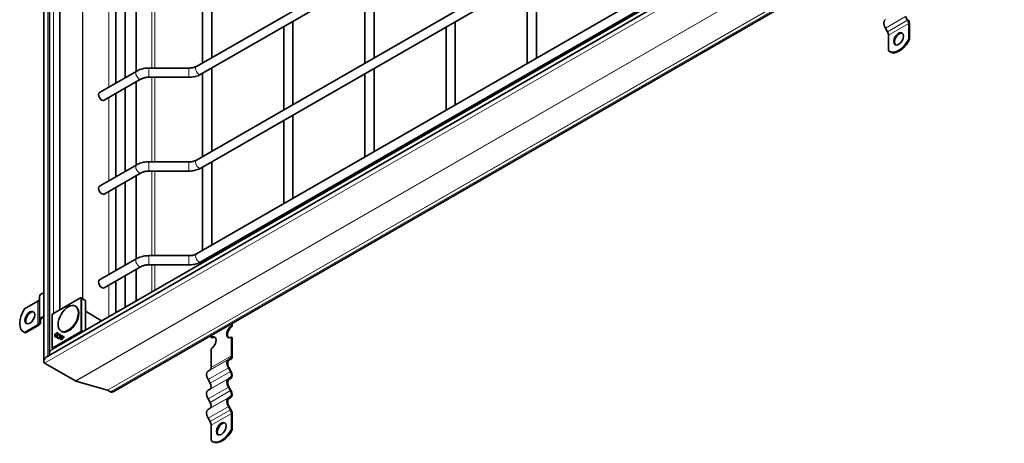
# Model space of a CAD drawing. Units: millimetres. Extents: x 0 to 2376, y 0 to 1680.
# Drawn here: x 1650 to 1878, y 1193 to 1292 of the extents above; entities that cross this region are included whole.
import ezdxf

# ---------------------------------------------------------------- set-up
doc = ezdxf.new("R2010")
doc.units = ezdxf.units.MM
doc.header["$LTSCALE"] = 4
doc.layers.add('Viditelná (ISO)', color=7, linetype='Continuous', lineweight=35)
doc.layers.add('Viditelná tenká (ISO)', color=7, linetype='Continuous', lineweight=9)

msp = doc.modelspace()

# ---------------------------------------------------------------- linework, layer by layer
at = {"layer": 'Viditelná (ISO)'}
for p, q in [((1655.154, 1453.983), (1655.154, 1212.344)), ((1656.437, 1453.24), (1656.437, 1214.13)), ((1658.882, 1444.957), (1658.882, 1224.339)), ((1690.611, 1280.937), (1861.271, 1379.213)), ((1691.676, 1279.088), (1862.335, 1377.364)), ((1690.611, 1259.136), (1861.271, 1357.412)), ((1691.676, 1257.287), (1862.335, 1355.563)), ((1655.715, 1213.315), (1863.591, 1333.022)), ((1656.998, 1215.101), (1862.686, 1333.548)), ((1690.611, 1237.334), (1855.634, 1332.365)), ((1691.676, 1235.486), (1855.659, 1329.917)), ((1671.389, 1205.341), (1878.353, 1324.523)), ((1694.195, 1302.34), (1694.195, 1283.001)), ((1731.908, 1302.256), (1731.908, 1282.917)), ((1769.62, 1282.833), (1769.62, 1302.172)), ((1692.062, 1301.112), (1692.062, 1281.772)), ((1729.774, 1301.028), (1729.774, 1281.688)), ((1767.487, 1281.604), (1767.487, 1300.944)), ((1674.053, 1297.652), (1674.053, 1278.312)), ((1676.607, 1279.783), (1676.607, 1299.122)), ((1671.92, 1296.423), (1671.92, 1277.084)), ((1713.052, 1291.398), (1713.052, 1272.058)), ((1750.764, 1291.314), (1750.764, 1271.974)), ((1788.476, 1290.814), (1788.476, 1291.229)), ((1855.888, 1291.708), (1855.422, 1292.516)), ((1856.137, 1287.277), (1856.137, 1290.871)), ((1856.325, 1290.763), (1856.325, 1287.168)), ((1710.918, 1290.169), (1710.918, 1270.83)), ((1748.631, 1290.085), (1748.631, 1270.746)), ((1786.343, 1289.586), (1786.343, 1290.001)), ((1851.174, 1288.993), (1850.708, 1289.802)), ((1851.423, 1284.562), (1851.423, 1288.156)), ((1856.137, 1287.277), (1856.325, 1287.168)), ((1851.839, 1284.291), (1851.651, 1284.399)), ((1668.117, 1274.894), (1676.737, 1279.857)), ((1679.532, 1280.539), (1688.881, 1280.539)), ((1692.062, 1279.311), (1692.062, 1259.971)), ((1694.195, 1280.539), (1694.195, 1261.2)), ((1729.774, 1279.226), (1729.774, 1259.887)), ((1731.908, 1280.455), (1731.908, 1261.116)), ((1767.487, 1278.727), (1767.487, 1279.142)), ((1769.62, 1279.956), (1769.62, 1280.371)), ((1669.182, 1273.045), (1677.801, 1278.009)), ((1676.607, 1257.982), (1676.607, 1277.321)), ((1679.532, 1278.406), (1688.881, 1278.406)), ((1671.92, 1274.622), (1671.92, 1255.282)), ((1674.053, 1275.85), (1674.053, 1256.511)), ((1710.918, 1268.368), (1710.918, 1249.028)), ((1713.052, 1269.596), (1713.052, 1250.257)), ((1748.631, 1268.284), (1748.631, 1267.869)), ((1750.764, 1269.512), (1750.764, 1269.097)), ((1679.532, 1258.738), (1688.881, 1258.738)), ((1694.195, 1258.738), (1694.195, 1239.398)), ((1731.908, 1258.654), (1731.908, 1258.238)), ((1668.117, 1253.093), (1676.737, 1258.056)), ((1669.182, 1251.244), (1677.801, 1256.207)), ((1679.532, 1256.605), (1688.881, 1256.605)), ((1692.062, 1257.509), (1692.062, 1238.17)), ((1729.774, 1257.425), (1729.774, 1257.01)), ((1674.053, 1254.049), (1674.053, 1234.71)), ((1676.607, 1236.18), (1676.607, 1255.52)), ((1671.92, 1252.821), (1671.92, 1233.481)), ((1713.052, 1247.795), (1713.052, 1247.38)), ((1710.918, 1246.567), (1710.918, 1246.151)), ((1668.117, 1231.291), (1676.737, 1236.255)), ((1679.532, 1236.937), (1688.881, 1236.937)), ((1692.062, 1235.708), (1692.062, 1235.293)), ((1694.195, 1236.937), (1694.195, 1236.521)), ((1669.182, 1229.443), (1677.801, 1234.406)), ((1676.607, 1226.393), (1676.607, 1233.719)), ((1679.532, 1234.804), (1688.881, 1234.804)), ((1671.92, 1231.019), (1671.92, 1223.694)), ((1674.053, 1232.248), (1674.053, 1224.922)), ((1654.143, 1227.37), (1654.143, 1221.92)), ((1657.259, 1223.404), (1663.672, 1227.097)), ((1664.66, 1226.621), (1663.803, 1227.098)), ((1664.794, 1226.544), (1664.661, 1226.621)), ((1664.822, 1226.482), (1664.822, 1219.606)), ((1650.682, 1224.554), (1653.791, 1226.344)), ((1662.62, 1225.115), (1662.488, 1225.191)), ((1654.143, 1221.382), (1654.143, 1221.92)), ((1654.409, 1221.92), (1654.409, 1221.382)), ((1657.059, 1215.644), (1657.059, 1223.058)), ((1657.077, 1223.124), (1657.21, 1223.355)), ((1668.595, 1221.779), (1664.822, 1224.006)), ((1650.682, 1219.103), (1653.791, 1220.894)), ((1653.98, 1220.785), (1650.871, 1218.995)), ((1698.763, 1220.63), (1698.763, 1221.104)), ((1698.763, 1220.63), (1698.952, 1220.521)), ((1698.952, 1221.213), (1698.952, 1220.521)), ((1650.625, 1219.107), (1650.436, 1219.216)), ((1650.682, 1219.103), (1650.871, 1218.995)), ((1657.887, 1218.193), (1657.981, 1218.138)), ((1658.262, 1218.844), (1658.357, 1218.791)), ((1658.304, 1218.065), (1658.418, 1218.095)), ((1658.304, 1218.065), (1658.399, 1218.01)), ((1658.41, 1218.013), (1658.399, 1218.01)), ((1658.487, 1217.845), (1658.581, 1217.789)), ((1658.576, 1218.541), (1658.672, 1218.487)), ((1658.607, 1218.427), (1658.576, 1218.541)), ((1658.672, 1218.487), (1658.675, 1218.476)), ((1658.862, 1218.496), (1658.957, 1218.443)), ((1659.293, 1219.338), (1659.161, 1219.414)), ((1659.269, 1218.095), (1659.363, 1218.042)), ((1659.599, 1217.903), (1659.269, 1218.095)), ((1659.321, 1218.431), (1659.405, 1218.383)), ((1659.321, 1218.431), (1659.404, 1218.382)), ((1659.338, 1218.248), (1659.704, 1218.036)), ((1659.338, 1218.248), (1659.431, 1218.193)), ((1659.686, 1217.854), (1659.363, 1218.042)), ((1659.784, 1217.988), (1659.431, 1218.193)), ((1659.599, 1217.903), (1659.686, 1217.854)), ((1659.704, 1218.036), (1659.784, 1217.989)), ((1659.781, 1218.165), (1659.864, 1218.116)), ((1659.781, 1218.165), (1659.864, 1218.116)), ((1694.049, 1217.915), (1694.049, 1218.39)), ((1694.238, 1217.807), (1694.049, 1217.915)), ((1698.952, 1217.905), (1698.763, 1218.014)), ((1698.763, 1213.657), (1698.763, 1218.014)), ((1698.952, 1217.905), (1698.952, 1213.549)), ((1657.124, 1215.529), (1657.428, 1215.348)), ((1694.049, 1210.943), (1694.049, 1215.299)), ((1698.048, 1212.836), (1698.515, 1213.107)), ((1698.648, 1212.876), (1698.181, 1212.605)), ((1655.318, 1211.982), (1662.506, 1207.843)), ((1655.318, 1211.982), (1662.506, 1207.843)), ((1693.334, 1210.121), (1693.8, 1210.392)), ((1698.515, 1210.024), (1698.048, 1210.832)), ((1698.181, 1210.909), (1698.648, 1210.101)), ((1693.8, 1207.309), (1693.334, 1208.117)), ((1698.048, 1208.365), (1698.515, 1208.636)), ((1698.648, 1208.405), (1698.181, 1208.134)), ((1669.932, 1205.663), (1662.619, 1207.795)), ((1662.619, 1207.795), (1669.932, 1205.663)), ((1693.334, 1205.651), (1693.8, 1205.922)), ((1698.515, 1205.553), (1698.048, 1206.361)), ((1698.181, 1206.439), (1698.648, 1205.63)), ((1670.637, 1205.266), (1669.988, 1205.64)), ((1669.988, 1205.64), (1670.637, 1205.266)), ((1693.8, 1202.838), (1693.334, 1203.647)), ((1698.048, 1203.895), (1698.515, 1204.166)), ((1698.648, 1203.935), (1698.181, 1203.664)), ((1693.334, 1201.18), (1693.8, 1201.451)), ((1698.515, 1201.082), (1698.048, 1201.891)), ((1698.181, 1201.968), (1698.648, 1201.16)), ((1693.8, 1198.368), (1693.334, 1199.176)), ((1698.763, 1196.651), (1698.763, 1200.246)), ((1698.952, 1200.137), (1698.952, 1196.543)), ((1694.049, 1193.937), (1694.049, 1197.531)), ((1698.763, 1196.651), (1698.952, 1196.543)), ((1694.465, 1193.665), (1694.277, 1193.774))]:
    msp.add_line(p, q, dxfattribs=at)
for centre, start, end in [((1663.738, 1226.981), 60.93053, 119.93599), ((1657.193, 1223.058), 149.99996, 180), ((1657.326, 1223.289), 119.93599, 149.99996), ((1657.193, 1215.644), 180, 239.19746)]:
    msp.add_arc(centre, 0.133, start, end, dxfattribs=at)
for centre, major_axis, ratio, start_param, end_param in [((1851.574, 1290.305), (-0.865, 1.502), 0.5780931, 0.0019337, 1.57273), ((1855.288, 1291.36), (-0.599, 1.04), 0.5780931, 3.9289245, 4.7143227), ((1855.288, 1291.36), (0.732, -1.271), 0.5780931, 0.7873319, 1.57273), ((1850.574, 1288.645), (-0.599, 1.04), 0.5780931, 3.9289245, 4.7143227), ((1853.968, 1287.225), (0.798, 1.387), 0.5780931, 0.1178968, 3.0236958), ((1853.78, 1288.097), (-2.129, -3.697), 0.5780931, 6.1699839, 7.9633156), ((1853.968, 1287.988), (-2.129, -3.697), 0.5780931, 0, 1.6801303), ((1668.65, 1273.97), (0.532, -0.924), 0.5780931, 3.1415927, 6.2831853), ((1668.65, 1252.168), (0.532, -0.924), 0.5780931, 3.1415927, 6.2831853), ((1668.65, 1230.367), (0.532, -0.924), 0.5780931, 3.1415927, 6.2831853), ((1652.943, 1226.833), (1.2, 0), 0.5758617, 5.4977871, 6.2831853), ((1655.876, 1227.37), (-1.733, 0), 0.5758617, 5.1416901, 6.2831853), ((1664.594, 1226.505), (0.067, 0.116), 0.5780491, 6.2812519, 6.2919281), ((1664.728, 1226.428), (0.067, 0.116), 0.5780491, 5.4958918, 6.2812519), ((1652.565, 1222.913), (-2.129, -3.697), 0.5780931, 4.5991876, 6.3925193), ((1660.956, 1222.226), (-1.663, -2.889), 0.5780931, 0, 3.1415927), ((1652.094, 1222.424), (0.798, 1.387), 0.5780931, 0.1178968, 3.0236958), ((1655.876, 1221.92), (-1.733, 0), 0.5758617, 5.1416901, 6.2831853), ((1655.876, 1221.92), (-1.467, 0), 0.5758617, 5.2266764, 6.2831853), ((1652.943, 1221.382), (1.2, 0), 0.5758617, 5.4977871, 6.2831853), ((1652.943, 1221.382), (1.467, 0), 0.5758617, 5.4977871, 6.2831853), ((1698.763, 1219.322), (-0.798, -1.387), 0.5780931, 3.9250571, 7.0666498), ((1698.952, 1219.213), (-0.798, -1.387), 0.5780931, 3.9250571, 6.1652885), ((1652.754, 1222.804), (-2.129, -3.697), 0.5780931, 0, 0.1093339), ((1658.17, 1218.464), (-0.27, -0.47), 0.5780931, 5.1145148, 6.1148992), ((1658.17, 1218.464), (-0.188, -0.327), 0.5780931, 6.2770025, 7.2549337), ((1658.17, 1218.464), (0.27, 0.47), 0.5780931, 0.1682861, 1.1686705), ((1658.676, 1218.17), (0.271, 0.471), 0.5780931, 2.1052183, 7.3284492), ((1658.17, 1218.464), (0.188, 0.327), 0.5780931, 5.3114369, 6.2893681), ((1658.77, 1218.116), (-0.27, -0.47), 0.5780931, 5.2489862, 6.1148992), ((1658.676, 1218.17), (-0.188, -0.326), 0.5780931, 5.2524812, 10.4700418), ((1658.77, 1218.116), (-0.188, -0.327), 0.5780931, 6.2770025, 7.2549337), ((1658.77, 1218.116), (0.27, 0.47), 0.5780931, 0.1682861, 1.0431162), ((1658.77, 1218.116), (0.188, 0.327), 0.5780931, 5.3114369, 6.2893681), ((1659.992, 1218.049), (0.667, 1.158), 0.5780931, 1.5732715, 2.5039477), ((1659.199, 1218.509), (-0.667, -1.158), 0.5780931, 0.6337776, 1.5644537), ((1660.087, 1217.994), (-0.666, -1.157), 0.5780931, 5.1697506, 5.5551938), ((1659.992, 1218.049), (-0.584, -1.013), 0.5780931, 4.9908577, 5.5354356), ((1659.199, 1218.509), (0.584, 1.013), 0.5780931, 3.885475, 4.4300529), ((1659.293, 1218.455), (0.584, 1.014), 0.5780931, 3.8845571, 4.1839386), ((1660.087, 1217.994), (-0.666, -1.157), 0.5780931, 4.82784, 4.9554302), ((1660.017, 1218.093), (-0.584, -1.013), 0.5780931, 4.7592241, 4.8884709), ((1659.174, 1218.465), (0.584, 1.014), 0.5780931, 4.6205398, 4.748949), ((1694.049, 1216.607), (0.798, 1.387), 0.5780931, 3.9250571, 7.0666498), ((1694.238, 1216.499), (0.798, 1.387), 0.5780931, 0.1178968, 0.7834645), ((1656.997, 1214.454), (0.396, 0.686), 0.5769785, 0.7844313, 3.0248228), ((1656.997, 1214.454), (0.396, 0.686), 0.5769785, 0.7844313, 3.0248228), ((1655.714, 1212.668), (0.396, 0.686), 0.5769785, 0.7844313, 3.1425595), ((1655.714, 1212.668), (0.396, 0.686), 0.5769785, 0.7844313, 3.1425595), ((1698.915, 1211.335), (-0.865, 1.502), 0.5780931, 0.0019337, 1.57273), ((1697.915, 1214.146), (0.599, -1.04), 0.5780931, 0.0019337, 0.7873319), ((1697.915, 1214.146), (0.732, -1.271), 0.5780931, 0.0019337, 0.7873319), ((1693.2, 1211.431), (0.599, -1.04), 0.5780931, 0.0019337, 0.7873319), ((1698.915, 1211.335), (-0.732, 1.271), 0.5780931, 0.0019337, 1.57273), ((1694.2, 1208.62), (-0.865, 1.502), 0.5780931, 0.0019337, 1.57273), ((1698.915, 1206.864), (-0.865, 1.502), 0.5780931, 0.0019337, 1.57273), ((1698.915, 1206.864), (-0.732, 1.271), 0.5780931, 0.0019337, 1.57273), ((1697.915, 1209.675), (0.599, -1.04), 0.5780931, 0.0019337, 1.57273), ((1697.915, 1209.675), (0.732, -1.271), 0.5780931, 0.0019337, 1.57273), ((1663.261, 1209.149), (-0.755, -1.306), 0.5769785, 0.0009669, 0.1405932), ((1663.261, 1209.149), (-0.755, -1.306), 0.5769785, 0.0009669, 0.1405932), ((1693.2, 1206.961), (0.599, -1.04), 0.5780931, 0.0019337, 1.57273), ((1669.611, 1204.986), (0.377, 0.653), 0.5769785, 0.0009669, 0.1405932), ((1669.611, 1204.986), (0.377, 0.653), 0.5769785, 0.0009669, 0.1405932), ((1671.391, 1206.573), (-0.755, -1.306), 0.5769785, 0.0009669, 0.7844313), ((1671.391, 1206.573), (-0.755, -1.306), 0.5769785, 0.0009669, 0.7844313), ((1694.2, 1204.15), (-0.865, 1.502), 0.5780931, 0.0019337, 1.57273), ((1698.915, 1202.394), (-0.865, 1.502), 0.5780931, 0.0019337, 1.57273), ((1698.915, 1202.394), (-0.732, 1.271), 0.5780931, 0.0019337, 1.57273), ((1697.915, 1205.205), (0.599, -1.04), 0.5780931, 0.0019337, 1.57273), ((1697.915, 1205.205), (0.732, -1.271), 0.5780931, 0.0019337, 1.57273), ((1693.2, 1202.49), (0.599, -1.04), 0.5780931, 0.0019337, 1.57273), ((1694.2, 1199.679), (-0.865, 1.502), 0.5780931, 0.0019337, 1.57273), ((1697.915, 1200.734), (-0.599, 1.04), 0.5780931, 3.9289245, 4.7143227), ((1697.915, 1200.734), (0.732, -1.271), 0.5780931, 0.7873319, 1.57273), ((1693.2, 1198.02), (-0.599, 1.04), 0.5780931, 3.9289245, 4.7143227), ((1696.406, 1197.471), (-2.129, -3.697), 0.5780931, 6.1699839, 7.9633156), ((1696.595, 1196.6), (0.798, 1.387), 0.5780931, 0.1178968, 3.0236958), ((1696.595, 1197.363), (-2.129, -3.697), 0.5780931, 0, 1.6801303)]:
    msp.add_ellipse(centre, major_axis=major_axis, ratio=ratio, start_param=start_param, end_param=end_param, dxfattribs=at)
for centre, major_axis in [((1853.78, 1287.334), (0.798, 1.387)), ((1651.905, 1222.533), (-0.798, -1.387)), ((1660.824, 1222.302), (1.663, 2.889)), ((1658.076, 1218.518), (0.271, 0.471)), ((1658.076, 1218.518), (0.188, 0.326)), ((1696.406, 1196.708), (0.798, 1.387))]:
    msp.add_ellipse(centre, major_axis=major_axis, ratio=0.5780931, dxfattribs=at)
for points, knots in [([(1676.737, 1279.857), (1676.897, 1279.95), (1677.065, 1280.032), (1677.413, 1280.178), (1677.593, 1280.241), (1677.964, 1280.35), (1678.153, 1280.395), (1678.54, 1280.467), (1678.736, 1280.494), (1679.132, 1280.53), (1679.332, 1280.539), (1679.532, 1280.539)], [3.14159265, 3.14159265, 3.14159265, 3.14159265, 3.29867229, 3.29867229, 3.45575192, 3.45575192, 3.61283155, 3.61283155, 3.76991118, 3.76991118, 3.92699082, 3.92699082, 3.92699082, 3.92699082]), ([(1688.881, 1280.539), (1689.016, 1280.539), (1689.151, 1280.546), (1689.417, 1280.57), (1689.548, 1280.588), (1689.799, 1280.635), (1689.92, 1280.664), (1690.147, 1280.73), (1690.253, 1280.768), (1690.447, 1280.849), (1690.534, 1280.893), (1690.611, 1280.937)], [5.49778714, 5.49778714, 5.49778714, 5.49778714, 5.65486678, 5.65486678, 5.81194641, 5.81194641, 5.96902604, 5.96902604, 6.12610567, 6.12610567, 6.28318531, 6.28318531, 6.28318531, 6.28318531]), ([(1688.881, 1278.406), (1689.08, 1278.406), (1689.28, 1278.415), (1689.676, 1278.451), (1689.873, 1278.478), (1690.259, 1278.551), (1690.449, 1278.596), (1690.819, 1278.704), (1690.999, 1278.768), (1691.347, 1278.913), (1691.515, 1278.996), (1691.676, 1279.088)], [5.49778714, 5.49778714, 5.49778714, 5.49778714, 5.65486678, 5.65486678, 5.81194641, 5.81194641, 5.96902604, 5.96902604, 6.12610567, 6.12610567, 6.28318531, 6.28318531, 6.28318531, 6.28318531]), ([(1677.801, 1278.009), (1677.878, 1278.053), (1677.965, 1278.096), (1678.159, 1278.177), (1678.266, 1278.215), (1678.493, 1278.282), (1678.613, 1278.311), (1678.864, 1278.358), (1678.995, 1278.376), (1679.261, 1278.4), (1679.396, 1278.406), (1679.532, 1278.406)], [3.14159265, 3.14159265, 3.14159265, 3.14159265, 3.29867229, 3.29867229, 3.45575192, 3.45575192, 3.61283155, 3.61283155, 3.76991118, 3.76991118, 3.92699082, 3.92699082, 3.92699082, 3.92699082]), ([(1676.737, 1258.056), (1676.897, 1258.148), (1677.065, 1258.231), (1677.413, 1258.376), (1677.593, 1258.44), (1677.964, 1258.548), (1678.153, 1258.594), (1678.54, 1258.666), (1678.736, 1258.693), (1679.132, 1258.729), (1679.332, 1258.738), (1679.532, 1258.738)], [3.14159265, 3.14159265, 3.14159265, 3.14159265, 3.29867229, 3.29867229, 3.45575192, 3.45575192, 3.61283155, 3.61283155, 3.76991118, 3.76991118, 3.92699082, 3.92699082, 3.92699082, 3.92699082]), ([(1688.881, 1258.738), (1689.016, 1258.738), (1689.151, 1258.744), (1689.417, 1258.769), (1689.548, 1258.787), (1689.799, 1258.834), (1689.92, 1258.863), (1690.147, 1258.929), (1690.253, 1258.967), (1690.447, 1259.048), (1690.534, 1259.091), (1690.611, 1259.136)], [5.49778714, 5.49778714, 5.49778714, 5.49778714, 5.65486678, 5.65486678, 5.81194641, 5.81194641, 5.96902604, 5.96902604, 6.12610567, 6.12610567, 6.28318531, 6.28318531, 6.28318531, 6.28318531]), ([(1677.801, 1256.207), (1677.878, 1256.251), (1677.965, 1256.295), (1678.159, 1256.376), (1678.266, 1256.414), (1678.493, 1256.48), (1678.613, 1256.509), (1678.864, 1256.556), (1678.995, 1256.574), (1679.261, 1256.599), (1679.396, 1256.605), (1679.532, 1256.605)], [3.14159265, 3.14159265, 3.14159265, 3.14159265, 3.29867229, 3.29867229, 3.45575192, 3.45575192, 3.61283155, 3.61283155, 3.76991118, 3.76991118, 3.92699082, 3.92699082, 3.92699082, 3.92699082]), ([(1688.881, 1256.605), (1689.08, 1256.605), (1689.28, 1256.614), (1689.676, 1256.65), (1689.873, 1256.677), (1690.259, 1256.749), (1690.449, 1256.794), (1690.819, 1256.903), (1690.999, 1256.967), (1691.347, 1257.112), (1691.515, 1257.195), (1691.676, 1257.287)], [5.49778714, 5.49778714, 5.49778714, 5.49778714, 5.65486678, 5.65486678, 5.81194641, 5.81194641, 5.96902604, 5.96902604, 6.12610567, 6.12610567, 6.28318531, 6.28318531, 6.28318531, 6.28318531]), ([(1676.737, 1236.255), (1676.897, 1236.347), (1677.065, 1236.429), (1677.413, 1236.575), (1677.593, 1236.639), (1677.964, 1236.747), (1678.153, 1236.792), (1678.54, 1236.865), (1678.736, 1236.892), (1679.132, 1236.928), (1679.332, 1236.937), (1679.532, 1236.937)], [3.14159265, 3.14159265, 3.14159265, 3.14159265, 3.29867229, 3.29867229, 3.45575192, 3.45575192, 3.61283155, 3.61283155, 3.76991118, 3.76991118, 3.92699082, 3.92699082, 3.92699082, 3.92699082]), ([(1688.881, 1236.937), (1689.016, 1236.937), (1689.151, 1236.943), (1689.417, 1236.967), (1689.548, 1236.985), (1689.799, 1237.032), (1689.92, 1237.061), (1690.147, 1237.128), (1690.253, 1237.166), (1690.447, 1237.247), (1690.534, 1237.29), (1690.611, 1237.334)], [5.49778714, 5.49778714, 5.49778714, 5.49778714, 5.65486678, 5.65486678, 5.81194641, 5.81194641, 5.96902604, 5.96902604, 6.12610567, 6.12610567, 6.28318531, 6.28318531, 6.28318531, 6.28318531]), ([(1677.801, 1234.406), (1677.878, 1234.45), (1677.965, 1234.494), (1678.159, 1234.575), (1678.266, 1234.613), (1678.493, 1234.679), (1678.613, 1234.708), (1678.864, 1234.755), (1678.995, 1234.773), (1679.261, 1234.797), (1679.396, 1234.804), (1679.532, 1234.804)], [3.14159265, 3.14159265, 3.14159265, 3.14159265, 3.29867229, 3.29867229, 3.45575192, 3.45575192, 3.61283155, 3.61283155, 3.76991118, 3.76991118, 3.92699082, 3.92699082, 3.92699082, 3.92699082]), ([(1688.881, 1234.804), (1689.08, 1234.804), (1689.28, 1234.813), (1689.676, 1234.849), (1689.873, 1234.876), (1690.259, 1234.948), (1690.449, 1234.993), (1690.819, 1235.102), (1690.999, 1235.165), (1691.347, 1235.311), (1691.515, 1235.393), (1691.676, 1235.486)], [5.49778714, 5.49778714, 5.49778714, 5.49778714, 5.65486678, 5.65486678, 5.81194641, 5.81194641, 5.96902604, 5.96902604, 6.12610567, 6.12610567, 6.28318531, 6.28318531, 6.28318531, 6.28318531])]:
    msp.add_open_spline(points, degree=3, knots=knots, dxfattribs=at)
msp.add_open_spline([(1659.166, 1217.535), (1659.197, 1217.517), (1659.228, 1217.498), (1659.26, 1217.479)], degree=3, dxfattribs=at)
at = {"layer": 'Viditelná tenká (ISO)'}
for p, q in [((1656.11, 1453.429), (1656.11, 1213.542)), ((1657.393, 1444.958), (1657.393, 1223.481)), ((1664.175, 1444.797), (1664.175, 1226.891)), ((1664.227, 1444.768), (1664.227, 1226.862)), ((1864.547, 1332.469), (1655.318, 1211.982)), ((1871.735, 1328.329), (1662.506, 1207.843)), ((1871.832, 1328.273), (1662.619, 1207.795)), ((1877.343, 1325.104), (1669.932, 1205.663)), ((1877.392, 1325.076), (1669.988, 1205.64)), ((1878.041, 1324.702), (1670.637, 1205.266)), ((1680.279, 1280.539), (1680.279, 1300.207)), ((1680.97, 1300.207), (1680.97, 1280.539)), ((1670.252, 1295.462), (1670.252, 1276.123)), ((1850.708, 1289.802), (1855.422, 1292.516)), ((1851.174, 1288.993), (1855.888, 1291.708)), ((1851.423, 1288.156), (1856.137, 1290.871)), ((1679.532, 1280.539), (1679.532, 1278.406)), ((1688.881, 1280.539), (1688.881, 1278.406)), ((1680.279, 1258.738), (1680.279, 1278.406)), ((1680.97, 1278.406), (1680.97, 1258.738)), ((1670.252, 1273.661), (1670.252, 1254.322)), ((1679.532, 1258.738), (1679.532, 1256.605)), ((1688.881, 1258.738), (1688.881, 1256.605)), ((1680.279, 1236.937), (1680.279, 1256.605)), ((1680.97, 1256.605), (1680.97, 1236.937)), ((1670.252, 1251.86), (1670.252, 1232.52)), ((1679.532, 1236.937), (1679.532, 1234.804)), ((1688.881, 1236.937), (1688.881, 1234.804)), ((1680.279, 1228.507), (1680.279, 1234.804)), ((1680.97, 1234.804), (1680.97, 1228.905)), ((1670.252, 1230.059), (1670.252, 1222.733)), ((1657.232, 1223.343), (1663.644, 1227.036)), ((1663.644, 1227.036), (1663.777, 1226.958)), ((1663.777, 1226.958), (1663.777, 1219.544)), ((1663.804, 1227.097), (1664.661, 1226.621)), ((1663.937, 1227.02), (1663.804, 1227.097)), ((1664.794, 1226.544), (1663.937, 1227.02)), ((1663.965, 1219.545), (1663.965, 1226.959)), ((1663.965, 1226.959), (1664.822, 1226.482)), ((1653.791, 1226.344), (1653.791, 1220.894)), ((1657.098, 1223.112), (1657.232, 1223.343)), ((1657.098, 1215.698), (1657.098, 1223.112)), ((1663.777, 1219.544), (1663.644, 1219.313)), ((1664.34, 1219.329), (1663.965, 1219.545)), ((1663.644, 1219.313), (1657.232, 1215.621)), ((1657.325, 1215.458), (1663.738, 1219.15)), ((1663.738, 1219.15), (1663.884, 1219.066)), ((1663.804, 1219.221), (1663.937, 1219.452)), ((1663.978, 1219.12), (1663.804, 1219.221)), ((1663.937, 1219.452), (1664.246, 1219.274)), ((1657.232, 1215.621), (1657.098, 1215.698)), ((1657.428, 1215.348), (1657.125, 1215.529)), ((1657.125, 1215.529), (1657.258, 1215.451)), ((1657.258, 1215.451), (1657.43, 1215.349)), ((1657.469, 1215.372), (1657.325, 1215.458)), ((1657.393, 1215.369), (1657.393, 1215.328)), ((1693.334, 1210.121), (1698.048, 1212.836)), ((1693.8, 1210.392), (1698.515, 1213.107)), ((1694.049, 1210.943), (1698.763, 1213.657)), ((1693.334, 1208.117), (1698.048, 1210.832)), ((1693.334, 1205.651), (1698.048, 1208.365)), ((1693.8, 1207.309), (1698.515, 1210.024)), ((1693.8, 1205.922), (1698.515, 1208.636)), ((1693.334, 1203.647), (1698.048, 1206.361)), ((1693.334, 1201.18), (1698.048, 1203.895)), ((1693.8, 1202.838), (1698.515, 1205.553)), ((1693.8, 1201.451), (1698.515, 1204.166)), ((1693.334, 1199.176), (1698.048, 1201.891)), ((1693.8, 1198.368), (1698.515, 1201.082)), ((1694.049, 1197.531), (1698.763, 1200.246))]:
    msp.add_line(p, q, dxfattribs=at)
for centre, major_axis, ratio, start_param, end_param in [((1787.41, 1289.557), (-1.067, 0), 0.5758617, 4.7597537, 6.2358206), ((1677.269, 1278.933), (0.532, -0.924), 0.5780931, 3.1415927, 6.2831853), ((1691.143, 1280.012), (0.532, -0.924), 0.5780931, 3.1415927, 6.2831853), ((1768.554, 1278.699), (-1.067, 0), 0.5758617, 4.7597537, 6.2358206), ((1749.697, 1267.84), (-1.067, 0), 0.5758617, 4.7597537, 6.2358206), ((1691.143, 1258.211), (0.532, -0.924), 0.5780931, 3.1415927, 6.2831853), ((1677.269, 1257.132), (0.532, -0.924), 0.5780931, 3.1415927, 6.2831853), ((1730.841, 1256.982), (-1.067, 0), 0.5758617, 4.7597537, 6.2358206), ((1711.985, 1246.123), (-1.067, 0), 0.5758617, 4.7597537, 6.2358206), ((1677.269, 1235.33), (0.532, -0.924), 0.5780931, 3.1415927, 6.2831853), ((1691.143, 1236.41), (0.532, -0.924), 0.5780931, 3.1415927, 6.2831853), ((1693.129, 1235.264), (-1.067, 0), 0.5758617, 4.7597537, 6.2358206), ((1663.738, 1226.981), (0.067, 0.115), 0.8159693, 0.0150704, 1.5735257), ((1663.738, 1226.981), (-0.067, 0.116), 0.5780931, 0, 0.7873319), ((1663.872, 1226.904), (0.067, 0.115), 0.8159693, 0.0150704, 1.5735257), ((1663.872, 1226.904), (0.133, 0), 0.5758617, 0.7941248, 2.3561945), ((1663.738, 1226.981), (0.065, 0.117), 0.5780296, 6.2725091, 6.2831853), ((1663.872, 1226.904), (0.065, 0.117), 0.5780296, 5.487149, 6.2725091), ((1657.193, 1223.058), (-0.133, 0), 0.5758617, 5.4977871, 6.2831853), ((1657.193, 1223.058), (-0.115, 0.067), 0.0015778, 0, 0.6163907), ((1657.326, 1223.289), (-0.115, 0.067), 0.0015778, 0, 0.6163906), ((1657.326, 1223.289), (-0.067, 0.116), 0.5780931, 0, 0.7873319), ((1663.872, 1219.49), (-0.133, 0), 0.5758617, 3.9357175, 5.4977871), ((1663.872, 1219.49), (0.115, -0.067), 0.0015778, 3.7579833, 5.3164386), ((1663.872, 1219.49), (0.067, 0.116), 0.5679795, 4.7104719, 5.495832), ((1663.738, 1219.259), (-0.115, 0.067), 0.0015778, 0.6163907, 2.174846), ((1663.738, 1219.259), (0.067, -0.116), 0.5780931, 3.9289245, 5.4909942), ((1663.738, 1219.259), (0.067, 0.116), 0.5679795, 3.9251118, 4.7104719), ((1657.193, 1215.644), (-0.133, 0), 0.5758617, 5.4977871, 6.2831853), ((1657.193, 1215.644), (-0.067, -0.115), 0.8159693, 4.7151184, 6.2735737), ((1657.193, 1215.644), (-0.068, -0.115), 0.5780686, 0, 0.0068094), ((1657.326, 1215.566), (-0.067, -0.115), 0.8159693, 4.7151184, 6.2735737), ((1657.326, 1215.566), (-0.067, 0.116), 0.5780931, 0.7873319, 2.3494016), ((1657.326, 1215.566), (-0.068, -0.115), 0.5780686, 0.0068094, 0.7921695)]:
    msp.add_ellipse(centre, major_axis=major_axis, ratio=ratio, start_param=start_param, end_param=end_param, dxfattribs=at)

doc.saveas('drawing.dxf')
